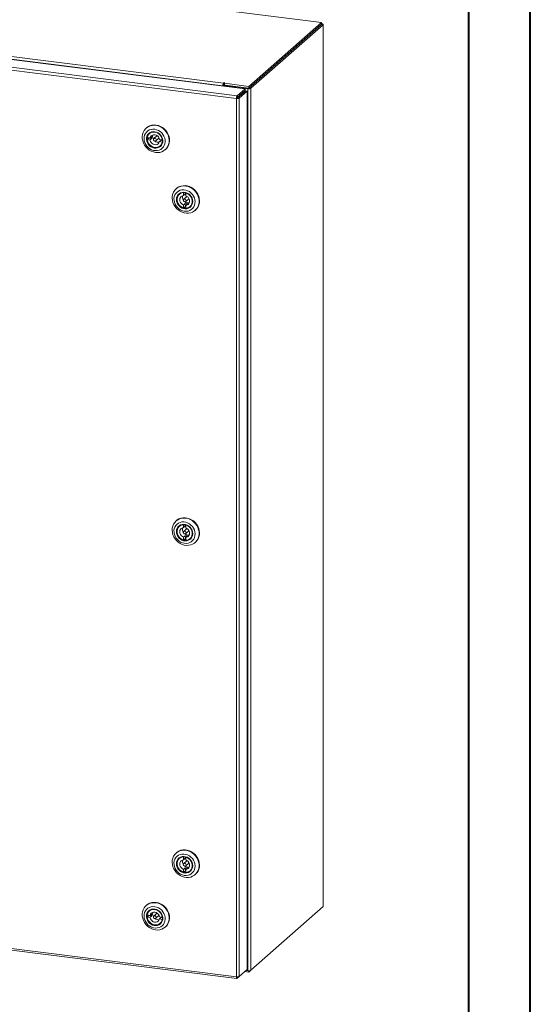
# Model space of a CAD drawing. Units: inches. Extents: x 0 to 23.4, y 0 to 16.5.
# Drawn here: x 20.1 to 23.4, y 7 to 13.3 of the extents above; entities that cross this region are included whole.
import ezdxf

# ---------------------------------------------------------------- set-up
doc = ezdxf.new("R2010")
doc.units = ezdxf.units.IN
doc.header["$MEASUREMENT"] = 0

msp = doc.modelspace()

# ---------------------------------------------------------------- linework, layer by layer
at = {"color": 7, "linetype": 'Continuous', "lineweight": 40}
for p, q in [((23.3889, 0.0085), (23.3889, 16.5439)), ((22.9952, 16.1502), (22.9952, 0.4022))]:
    msp.add_line(p, q, dxfattribs=at)
at = {"color": 7, "linetype": 'Continuous', "lineweight": 15}
for p, q in [((22.0559, 13.2899), (17.4021, 13.8762)), ((21.5188, 12.8222), (16.8889, 13.4056)), ((16.939, 13.4497), (21.5689, 12.8664)), ((21.4271, 12.8846), (17.097, 13.4302)), ((17.1021, 13.4485), (21.4322, 12.903)), ((21.5138, 12.8039), (16.8836, 13.3872)), ((21.5933, 12.8819), (22.0559, 13.2899)), ((21.5933, 12.8702), (22.0559, 13.2781)), ((22.0551, 13.2775), (21.5941, 12.8708)), ((22.0668, 13.276), (21.6057, 12.8694)), ((22.0551, 13.2775), (22.0668, 13.276)), ((22.0559, 13.2781), (22.0559, 13.2899)), ((22.0583, 13.2823), (22.0559, 13.2826)), ((22.0668, 13.276), (22.0668, 7.6426)), ((22.0677, 7.6443), (22.0677, 13.2777)), ((21.4344, 12.9049), (21.4322, 12.903)), ((21.4322, 12.8912), (21.4322, 12.903)), ((21.4322, 12.8912), (21.4344, 12.8932)), ((21.4344, 12.8932), (21.4344, 12.9049)), ((21.4373, 12.9016), (21.4403, 12.9042)), ((21.4373, 12.9016), (21.5933, 12.8819)), ((21.4373, 12.8898), (21.4373, 12.9016)), ((21.4315, 12.8885), (21.4271, 12.8846)), ((21.4271, 12.8846), (21.4271, 12.8843)), ((21.4315, 12.8885), (21.4315, 12.8837)), ((21.4368, 12.8855), (21.4412, 12.8893)), ((21.4368, 12.8855), (21.4368, 12.8831)), ((21.5869, 12.8665), (21.4368, 12.8855)), ((21.4373, 12.8898), (21.5933, 12.8702)), ((21.5913, 12.8704), (21.4412, 12.8893)), ((21.5188, 12.8222), (21.5689, 12.8664)), ((21.5188, 12.8105), (21.5689, 12.8547)), ((21.521, 12.808), (21.5711, 12.8522)), ((21.5827, 12.8507), (21.5326, 12.8065)), ((21.5689, 12.8547), (21.5689, 12.8664)), ((21.5711, 12.8522), (21.5827, 12.8507)), ((21.5827, 12.8507), (21.5827, 7.2414)), ((21.5913, 12.8704), (21.5869, 12.8665)), ((21.5869, 12.8665), (21.5869, 7.2332)), ((21.5933, 12.8702), (21.5933, 12.8819)), ((21.5941, 12.8708), (21.6057, 12.8694)), ((21.6057, 12.8694), (21.6057, 7.236)), ((21.5182, 12.8078), (21.5138, 12.8039)), ((21.5138, 7.1942), (21.5138, 12.8039)), ((21.5188, 12.8222), (21.5188, 12.8105)), ((21.5326, 12.8065), (21.521, 12.808)), ((21.5326, 12.8065), (21.5326, 7.1972)), ((20.9405, 12.6172), (20.9382, 12.6151)), ((20.9625, 12.5837), (20.9584, 12.58)), ((20.9551, 12.5512), (20.9444, 12.5418)), ((20.9444, 12.5418), (20.9623, 12.5389)), ((20.9627, 12.5525), (20.9449, 12.5553)), ((20.9551, 12.5512), (20.973, 12.5484)), ((20.9623, 12.5389), (20.973, 12.5484)), ((20.9734, 12.5619), (20.9627, 12.5525)), ((21.0043, 12.5636), (20.9867, 12.548)), ((20.9992, 12.5338), (21.0169, 12.5494)), ((21.0338, 12.5387), (21.0232, 12.5293)), ((21.0232, 12.5293), (21.041, 12.5265)), ((21.0415, 12.54), (21.0236, 12.5429)), ((21.0338, 12.5387), (21.0422, 12.5374)), ((21.0416, 12.527), (21.041, 12.5265)), ((21.042, 12.5405), (21.0415, 12.54)), ((21.0274, 12.5018), (21.0316, 12.5054)), ((21.0597, 12.4773), (21.0621, 12.4794)), ((21.1316, 12.2298), (21.1292, 12.2277)), ((21.1776, 12.2036), (21.177, 12.2031)), ((21.177, 12.2031), (21.1771, 12.185)), ((21.1878, 12.2026), (21.1878, 12.1944)), ((21.1911, 12.2019), (21.1905, 12.2014)), ((21.1906, 12.1834), (21.1905, 12.2014)), ((21.1536, 12.1963), (21.1495, 12.1926)), ((21.1771, 12.185), (21.1878, 12.1944)), ((21.1954, 12.1762), (21.1777, 12.1606)), ((21.1903, 12.1464), (21.2079, 12.162)), ((21.188, 12.1331), (21.1773, 12.1236)), ((21.1773, 12.1236), (21.1774, 12.1056)), ((21.1881, 12.115), (21.1774, 12.1056)), ((21.188, 12.1331), (21.1881, 12.115)), ((21.1908, 12.122), (21.2015, 12.1314)), ((21.1909, 12.104), (21.1908, 12.122)), ((21.2185, 12.1144), (21.2226, 12.118)), ((21.2508, 12.0899), (21.2531, 12.092)), ((21.1316, 10.1085), (21.1292, 10.1064)), ((21.1536, 10.0749), (21.1495, 10.0713)), ((21.1776, 10.0823), (21.177, 10.0818)), ((21.177, 10.0818), (21.1771, 10.0637)), ((21.1771, 10.0637), (21.1878, 10.0731)), ((21.1878, 10.0813), (21.1878, 10.0731)), ((21.1911, 10.0805), (21.1905, 10.0801)), ((21.1906, 10.0621), (21.1905, 10.0801)), ((21.188, 10.0117), (21.1773, 10.0023)), ((21.1773, 10.0023), (21.1774, 9.9843)), ((21.1954, 10.0549), (21.1777, 10.0393)), ((21.188, 10.0117), (21.1881, 9.9937)), ((21.1903, 10.0251), (21.2079, 10.0407)), ((21.1908, 10.0007), (21.2015, 10.0101)), ((21.1909, 9.9826), (21.1908, 10.0007)), ((21.1881, 9.9937), (21.1774, 9.9843)), ((21.2185, 9.9931), (21.2226, 9.9967)), ((21.2508, 9.9686), (21.2531, 9.9707)), ((21.1316, 7.9871), (21.1292, 7.9851)), ((21.1536, 7.9536), (21.1495, 7.95)), ((21.1776, 7.961), (21.177, 7.9604)), ((21.177, 7.9604), (21.1771, 7.9424)), ((21.1771, 7.9424), (21.1878, 7.9518)), ((21.1954, 7.9336), (21.1777, 7.918)), ((21.1878, 7.96), (21.1878, 7.9518)), ((21.1911, 7.9592), (21.1905, 7.9588)), ((21.1906, 7.9407), (21.1905, 7.9588)), ((21.188, 7.8904), (21.1773, 7.881)), ((21.1773, 7.881), (21.1774, 7.863)), ((21.1881, 7.8724), (21.1774, 7.863)), ((21.188, 7.8904), (21.1881, 7.8724)), ((21.1903, 7.9037), (21.2079, 7.9193)), ((21.1908, 7.8794), (21.2015, 7.8888)), ((21.1909, 7.8613), (21.1908, 7.8794)), ((21.2185, 7.8718), (21.2226, 7.8754)), ((21.2508, 7.8473), (21.2531, 7.8493)), ((16.8836, 7.7776), (21.5138, 7.1942)), ((16.8869, 7.7676), (21.5171, 7.1843)), ((20.9405, 7.6517), (20.9382, 7.6497)), ((20.9625, 7.6182), (20.9584, 7.6146)), ((21.6057, 7.236), (22.0668, 7.6426)), ((20.9551, 7.5857), (20.9444, 7.5763)), ((20.9444, 7.5763), (20.9623, 7.5735)), ((20.9627, 7.587), (20.9449, 7.5899)), ((20.9551, 7.5857), (20.973, 7.5829)), ((20.9623, 7.5735), (20.973, 7.5829)), ((20.9734, 7.5964), (20.9627, 7.587)), ((21.0043, 7.5982), (20.9867, 7.5826)), ((20.9992, 7.5683), (21.0169, 7.5839)), ((21.0338, 7.5733), (21.0232, 7.5639)), ((21.0232, 7.5639), (21.041, 7.561)), ((21.0415, 7.5746), (21.0236, 7.5774)), ((21.0338, 7.5733), (21.0422, 7.572)), ((21.0416, 7.5616), (21.041, 7.561)), ((21.042, 7.575), (21.0415, 7.5746)), ((21.0274, 7.5363), (21.0316, 7.5399)), ((21.0597, 7.5119), (21.0621, 7.5139)), ((21.5827, 7.2414), (21.5326, 7.1972)), ((21.5751, 7.2347), (21.5869, 7.2332)), ((21.6057, 7.236), (21.5933, 7.2251)), ((21.5933, 7.2329), (21.5933, 7.2251)), ((21.5188, 7.185), (21.5326, 7.1972)), ((21.5188, 7.185), (21.5188, 7.194)), ((21.5933, 7.2251), (21.5678, 7.2283))]:
    msp.add_line(p, q, dxfattribs=at)
at = {"color": 8, "linetype": 'Continuous', "lineweight": 15}
msp.add_line((22.0559, 13.2802), (22.0583, 13.2823), dxfattribs=at)
at = {"color": 7, "linetype": 'Continuous', "lineweight": 15, "flags": 128}
for points in [[(22.0668, 13.276), (22.0675, 13.2769), (22.0677, 13.2779), (22.0674, 13.2788), (22.0664, 13.2797), (22.065, 13.2806), (22.0631, 13.2813), (22.0609, 13.2819), (22.0583, 13.2823)], [(21.4403, 12.9042), (21.4405, 12.9046), (21.4402, 12.905), (21.4395, 12.9053), (21.4384, 12.9055), (21.4373, 12.9056), (21.4361, 12.9055), (21.4351, 12.9053), (21.4344, 12.9049)], [(21.0602, 12.4778), (21.0498, 12.47), (21.038, 12.4641), (21.0252, 12.4604), (21.0117, 12.459), (20.9979, 12.4598), (20.9842, 12.4628), (20.9708, 12.468), (20.9581, 12.4752), (20.9465, 12.4842), (20.9363, 12.4949), (20.9277, 12.5069), (20.9209, 12.5199), (20.9162, 12.5336), (20.9136, 12.5476), (20.9132, 12.5616), (20.915, 12.5752), (20.919, 12.588), (20.9251, 12.5998), (20.9331, 12.6101), (20.9428, 12.6188), (20.9539, 12.6257), (20.9663, 12.6304), (20.9794, 12.633), (20.9931, 12.6334), (21.0069, 12.6315), (21.0206, 12.6273), (21.0336, 12.6211), (21.0458, 12.613), (21.0567, 12.6031), (21.0662, 12.5917), (21.0739, 12.5792), (21.0797, 12.5658), (21.0834, 12.5519), (21.0849, 12.5378), (21.0841, 12.524), (21.0812, 12.5108), (21.0762, 12.4984), (21.0691, 12.4873), (21.0602, 12.4778)], [(21.0401, 12.4863), (21.0478, 12.4947), (21.0537, 12.5047), (21.0576, 12.5157), (21.0594, 12.5276), (21.059, 12.5398), (21.0565, 12.552), (21.0519, 12.5639), (21.0454, 12.575), (21.0372, 12.585), (21.0275, 12.5935), (21.0167, 12.6003), (21.005, 12.6052), (20.993, 12.608), (20.9809, 12.6086), (20.9692, 12.607), (20.9582, 12.6033), (20.9483, 12.5975), (20.9398, 12.5899), (20.933, 12.5806), (20.9281, 12.5701), (20.9253, 12.5586), (20.9245, 12.5465), (20.926, 12.5342), (20.9296, 12.5221), (20.9351, 12.5106), (20.9425, 12.5), (20.9515, 12.4907), (20.9618, 12.483), (20.9731, 12.4771), (20.985, 12.4733), (20.9971, 12.4716), (21.009, 12.4721), (21.0204, 12.4748), (21.0309, 12.4796), (21.0401, 12.4863)], [(21.0292, 12.4985), (21.0208, 12.4926), (21.0111, 12.4887), (21.0006, 12.4871), (20.9897, 12.4879), (20.9789, 12.4908), (20.9687, 12.496), (20.9595, 12.5031), (20.9517, 12.5118), (20.9457, 12.5217), (20.9417, 12.5324), (20.9399, 12.5435), (20.9404, 12.5544), (20.9432, 12.5647), (20.948, 12.5739), (20.9548, 12.5817), (20.9633, 12.5876), (20.9729, 12.5914), (20.9835, 12.593), (20.9943, 12.5923), (21.0051, 12.5893), (21.0153, 12.5842), (21.0245, 12.5771), (21.0323, 12.5684), (21.0383, 12.5585), (21.0423, 12.5478), (21.0441, 12.5367), (21.0436, 12.5258), (21.0409, 12.5155), (21.036, 12.5063), (21.0292, 12.4985)], [(20.9401, 12.6167), (20.9505, 12.6245), (20.9623, 12.6304), (20.9751, 12.6341), (20.9886, 12.6355), (21.0024, 12.6347), (21.0161, 12.6317), (21.0295, 12.6265), (21.0422, 12.6193), (21.0538, 12.6103), (21.064, 12.5996), (21.0726, 12.5876), (21.0794, 12.5746), (21.0841, 12.5609), (21.0867, 12.5469), (21.0871, 12.5329), (21.0853, 12.5193), (21.0813, 12.5065), (21.0752, 12.4947), (21.0672, 12.4844), (21.0621, 12.4794)], [(21.0282, 12.502), (21.0348, 12.5095), (21.0394, 12.5186), (21.0419, 12.5287), (21.0421, 12.5394), (21.04, 12.5501), (21.0357, 12.5604), (21.0295, 12.5699), (21.0215, 12.578), (21.0122, 12.5843), (21.0021, 12.5887), (20.9915, 12.5908), (20.981, 12.5906), (20.971, 12.5881), (20.9621, 12.5834), (20.9547, 12.5767), (20.949, 12.5683), (20.9454, 12.5587), (20.9441, 12.5483), (20.945, 12.5375), (20.9482, 12.5269), (20.9535, 12.5169), (20.9607, 12.5081), (20.9693, 12.5008), (20.9791, 12.4955), (20.9896, 12.4922), (21.0002, 12.4912), (21.0105, 12.4926), (21.0199, 12.4963), (21.0282, 12.502)], [(20.9449, 12.5553), (20.9478, 12.5653), (20.953, 12.5742), (20.9601, 12.5814), (20.9687, 12.5867), (20.9786, 12.5897), (20.9891, 12.5904), (20.9998, 12.5887), (21.0102, 12.5847), (21.0198, 12.5786), (21.028, 12.5707), (21.0346, 12.5613), (21.0392, 12.5509), (21.0415, 12.54)], [(21.041, 12.5265), (21.0381, 12.5165), (21.0329, 12.5077), (21.0258, 12.5004), (21.0171, 12.4952), (21.0073, 12.4921), (20.9968, 12.4914), (20.986, 12.4931), (20.9757, 12.4971), (20.9661, 12.5032), (20.9578, 12.5112), (20.9513, 12.5206), (20.9467, 12.5309), (20.9444, 12.5418)], [(20.9549, 12.5544), (20.9549, 12.5529), (20.9551, 12.5512)], [(20.9623, 12.5389), (20.965, 12.5306), (20.9697, 12.5229), (20.976, 12.5166), (20.9837, 12.5121), (20.992, 12.5096), (21.0003, 12.5094), (21.0081, 12.5116), (21.0149, 12.5158), (21.02, 12.5219), (21.0232, 12.5293)], [(21.0236, 12.5429), (21.0209, 12.5513), (21.0162, 12.5589), (21.0098, 12.5652), (21.0022, 12.5697), (20.9939, 12.5722), (20.9856, 12.5724), (20.9777, 12.5703), (20.971, 12.566), (20.9659, 12.5599), (20.9627, 12.5525)], [(20.9816, 12.5716), (20.9809, 12.5697), (20.9795, 12.5614)], [(20.9841, 12.5423), (20.9846, 12.5388), (20.9865, 12.5356), (20.9893, 12.5332), (20.9927, 12.532), (20.9961, 12.5321), (20.999, 12.5336), (21.001, 12.5362), (21.0018, 12.5395), (21.0013, 12.543), (20.9994, 12.5462), (20.9966, 12.5486), (20.9932, 12.5498), (20.9898, 12.5497), (20.9869, 12.5482), (20.9848, 12.5456), (20.9841, 12.5423)], [(21.0169, 12.5494), (21.0187, 12.5518), (21.0194, 12.5542)], [(21.0338, 12.5387), (21.0342, 12.5404), (21.0344, 12.5413)], [(21.1319, 12.1023), (21.1225, 12.1137), (21.1149, 12.1263), (21.1091, 12.1397), (21.1055, 12.1536), (21.1041, 12.1677), (21.1049, 12.1815), (21.1079, 12.1947), (21.113, 12.207), (21.1201, 12.2181), (21.1291, 12.2276), (21.1396, 12.2353), (21.1514, 12.2411), (21.1642, 12.2447), (21.1777, 12.2461), (21.1915, 12.2452), (21.2052, 12.2422), (21.2186, 12.2369), (21.2312, 12.2296), (21.2428, 12.2205), (21.253, 12.2098), (21.2615, 12.1978), (21.2683, 12.1848), (21.2729, 12.1711), (21.2755, 12.157), (21.2758, 12.1431), (21.2739, 12.1295), (21.2698, 12.1167), (21.2637, 12.105), (21.2556, 12.0946), (21.2459, 12.086), (21.2347, 12.0792), (21.2223, 12.0745), (21.2091, 12.072), (21.1954, 12.0717), (21.1816, 12.0737), (21.168, 12.0779), (21.155, 12.0842), (21.1428, 12.0924), (21.1319, 12.1023)], [(21.1374, 12.1083), (21.147, 12.0997), (21.1578, 12.0928), (21.1694, 12.0878), (21.1814, 12.0849), (21.1935, 12.0842), (21.2052, 12.0856), (21.2163, 12.0893), (21.2262, 12.0949), (21.2348, 12.1025), (21.2417, 12.1116), (21.2467, 12.1221), (21.2497, 12.1335), (21.2505, 12.1456), (21.2492, 12.1579), (21.2457, 12.17), (21.2403, 12.1816), (21.233, 12.1922), (21.224, 12.2016), (21.2138, 12.2094), (21.2026, 12.2154), (21.1907, 12.2193), (21.1786, 12.2212), (21.1667, 12.2208), (21.1552, 12.2182), (21.1447, 12.2135), (21.1354, 12.2069), (21.1276, 12.1985), (21.1216, 12.1887), (21.1176, 12.1777), (21.1157, 12.1659), (21.1159, 12.1536), (21.1183, 12.1414), (21.1228, 12.1295), (21.1293, 12.1183), (21.1374, 12.1083)], [(21.1478, 12.1184), (21.1406, 12.1275), (21.1352, 12.1378), (21.1319, 12.1487), (21.1309, 12.1597), (21.1321, 12.1705), (21.1356, 12.1805), (21.1411, 12.1893), (21.1485, 12.1964), (21.1574, 12.2017), (21.1674, 12.2048), (21.1781, 12.2057), (21.189, 12.2042), (21.1996, 12.2005), (21.2095, 12.1947), (21.2183, 12.187), (21.2255, 12.1779), (21.2309, 12.1676), (21.2342, 12.1567), (21.2352, 12.1456), (21.234, 12.1349), (21.2305, 12.1249), (21.225, 12.1161), (21.2176, 12.1089), (21.2087, 12.1037), (21.1987, 12.1006), (21.188, 12.0997), (21.1771, 12.1012), (21.1665, 12.1049), (21.1565, 12.1107), (21.1478, 12.1184)], [(21.1316, 12.2298), (21.1365, 12.2337), (21.1476, 12.2405), (21.16, 12.2452), (21.1732, 12.2477), (21.1869, 12.248), (21.2007, 12.246), (21.2143, 12.2418), (21.2274, 12.2356), (21.2395, 12.2273), (21.2504, 12.2174)], [(21.151, 12.1214), (21.1596, 12.114), (21.1693, 12.1085), (21.1797, 12.105), (21.1903, 12.1038), (21.2006, 12.105), (21.2102, 12.1085), (21.2185, 12.114), (21.2253, 12.1214), (21.2301, 12.1304), (21.2328, 12.1404), (21.2332, 12.151), (21.2313, 12.1618), (21.2272, 12.1722), (21.2211, 12.1817), (21.2133, 12.1899), (21.2041, 12.1965), (21.194, 12.201), (21.1834, 12.2033), (21.1729, 12.2033), (21.1629, 12.201), (21.1539, 12.1965), (21.1463, 12.1899), (21.1405, 12.1817), (21.1367, 12.1722), (21.1351, 12.1618), (21.1359, 12.151), (21.1389, 12.1404), (21.144, 12.1304), (21.151, 12.1214)], [(21.1774, 12.1056), (21.167, 12.1095), (21.1574, 12.1156), (21.1491, 12.1235), (21.1425, 12.1329), (21.1379, 12.1432), (21.1355, 12.154), (21.1355, 12.1649), (21.1378, 12.1751), (21.1423, 12.1844), (21.1489, 12.1921), (21.1571, 12.198), (21.1667, 12.2017), (21.177, 12.2031)], [(21.1905, 12.2014), (21.201, 12.1975), (21.2105, 12.1914), (21.2188, 12.1835), (21.2255, 12.1742), (21.2301, 12.1638), (21.2325, 12.153), (21.2325, 12.1422), (21.2302, 12.1319), (21.2256, 12.1227), (21.2191, 12.1149), (21.2108, 12.1091), (21.2013, 12.1054), (21.1909, 12.104)], [(21.2504, 12.2174), (21.2598, 12.206), (21.2675, 12.1934), (21.2732, 12.18), (21.2768, 12.1661), (21.2782, 12.1521), (21.2774, 12.1382), (21.2744, 12.125), (21.2693, 12.1127), (21.2622, 12.1017), (21.2533, 12.0921), (21.2531, 12.092)], [(21.1771, 12.185), (21.1692, 12.1831), (21.1624, 12.1789), (21.1572, 12.173), (21.1539, 12.1656), (21.1528, 12.1573), (21.154, 12.1488), (21.1573, 12.1406), (21.1626, 12.1333), (21.1694, 12.1275), (21.1773, 12.1236)], [(21.1839, 12.1625), (21.1805, 12.1622), (21.1777, 12.1606), (21.1757, 12.1579), (21.1751, 12.1546), (21.1758, 12.1511), (21.1777, 12.1479), (21.1806, 12.1457), (21.184, 12.1446), (21.1874, 12.1448), (21.1903, 12.1464), (21.1922, 12.1491), (21.1929, 12.1524), (21.1922, 12.1559), (21.1902, 12.1591), (21.1873, 12.1614), (21.1839, 12.1625)], [(21.1906, 12.1946), (21.1895, 12.1946), (21.1878, 12.1944)], [(21.1908, 12.122), (21.1987, 12.124), (21.2055, 12.1281), (21.2108, 12.1341), (21.214, 12.1414), (21.2152, 12.1497), (21.214, 12.1582), (21.2106, 12.1664), (21.2054, 12.1737), (21.1985, 12.1795), (21.1906, 12.1834)], [(21.2004, 12.1781), (21.1982, 12.1778), (21.1954, 12.1762)], [(21.1881, 12.115), (21.1897, 12.1146), (21.1909, 12.1144)], [(21.1316, 10.1085), (21.1365, 10.1124), (21.1476, 10.1192), (21.16, 10.1239), (21.1732, 10.1264), (21.1869, 10.1267), (21.2007, 10.1247), (21.2143, 10.1205), (21.2274, 10.1142), (21.2395, 10.106), (21.2504, 10.0961)], [(21.1319, 9.981), (21.1225, 9.9924), (21.1149, 10.005), (21.1091, 10.0184), (21.1055, 10.0323), (21.1041, 10.0463), (21.1049, 10.0602), (21.1079, 10.0734), (21.113, 10.0857), (21.1201, 10.0967), (21.1291, 10.1063), (21.1396, 10.114), (21.1514, 10.1197), (21.1642, 10.1234), (21.1777, 10.1248), (21.1915, 10.1239), (21.2052, 10.1208), (21.2186, 10.1156), (21.2312, 10.1083), (21.2428, 10.0992), (21.253, 10.0885), (21.2615, 10.0765), (21.2683, 10.0634), (21.2729, 10.0497), (21.2755, 10.0357), (21.2758, 10.0217), (21.2739, 10.0082), (21.2698, 9.9954), (21.2637, 9.9836), (21.2556, 9.9733), (21.2459, 9.9647), (21.2347, 9.9579), (21.2223, 9.9532), (21.2091, 9.9507), (21.1954, 9.9504), (21.1816, 9.9524), (21.168, 9.9566), (21.155, 9.9628), (21.1428, 9.9711), (21.1319, 9.981)], [(21.1374, 9.987), (21.147, 9.9784), (21.1578, 9.9714), (21.1694, 9.9665), (21.1814, 9.9636), (21.1935, 9.9628), (21.2052, 9.9643), (21.2163, 9.968), (21.2262, 9.9736), (21.2348, 9.9812), (21.2417, 9.9903), (21.2467, 10.0008), (21.2497, 10.0122), (21.2505, 10.0243), (21.2492, 10.0366), (21.2457, 10.0487), (21.2403, 10.0603), (21.233, 10.0709), (21.224, 10.0803), (21.2138, 10.0881), (21.2026, 10.0941), (21.1907, 10.098), (21.1786, 10.0998), (21.1667, 10.0995), (21.1552, 10.0969), (21.1447, 10.0922), (21.1354, 10.0856), (21.1276, 10.0772), (21.1216, 10.0674), (21.1176, 10.0564), (21.1157, 10.0445), (21.1159, 10.0323), (21.1183, 10.0201), (21.1228, 10.0082), (21.1293, 9.997), (21.1374, 9.987)], [(21.1478, 9.9971), (21.1406, 10.0062), (21.1352, 10.0165), (21.1319, 10.0274), (21.1309, 10.0384), (21.1321, 10.0492), (21.1356, 10.0592), (21.1411, 10.068), (21.1485, 10.0751), (21.1574, 10.0804), (21.1674, 10.0835), (21.1781, 10.0843), (21.189, 10.0829), (21.1996, 10.0791), (21.2095, 10.0733), (21.2183, 10.0657), (21.2255, 10.0565), (21.2309, 10.0463), (21.2342, 10.0354), (21.2352, 10.0243), (21.234, 10.0136), (21.2305, 10.0036), (21.225, 9.9948), (21.2176, 9.9876), (21.2087, 9.9824), (21.1987, 9.9792), (21.188, 9.9784), (21.1771, 9.9799), (21.1665, 9.9836), (21.1565, 9.9894), (21.1478, 9.9971)], [(21.151, 10.0001), (21.1596, 9.9927), (21.1693, 9.9871), (21.1797, 9.9837), (21.1903, 9.9825), (21.2006, 9.9837), (21.2102, 9.9871), (21.2185, 9.9927), (21.2253, 10.0001), (21.2301, 10.009), (21.2328, 10.0191), (21.2332, 10.0297), (21.2313, 10.0405), (21.2272, 10.0509), (21.2211, 10.0604), (21.2133, 10.0686), (21.2041, 10.0751), (21.194, 10.0797), (21.1834, 10.082), (21.1729, 10.082), (21.1629, 10.0797), (21.1539, 10.0751), (21.1463, 10.0686), (21.1405, 10.0604), (21.1367, 10.0509), (21.1351, 10.0405), (21.1359, 10.0297), (21.1389, 10.019), (21.144, 10.009), (21.151, 10.0001)], [(21.1774, 9.9843), (21.167, 9.9882), (21.1574, 9.9943), (21.1491, 10.0022), (21.1425, 10.0115), (21.1379, 10.0219), (21.1355, 10.0327), (21.1355, 10.0435), (21.1378, 10.0538), (21.1423, 10.063), (21.1489, 10.0708), (21.1571, 10.0766), (21.1667, 10.0804), (21.177, 10.0818)], [(21.1771, 10.0637), (21.1692, 10.0617), (21.1624, 10.0576), (21.1572, 10.0517), (21.1539, 10.0443), (21.1528, 10.036), (21.154, 10.0275), (21.1573, 10.0193), (21.1626, 10.012), (21.1694, 10.0062), (21.1773, 10.0023)], [(21.1906, 10.0733), (21.1895, 10.0732), (21.1878, 10.0731)], [(21.1905, 10.0801), (21.201, 10.0762), (21.2105, 10.0701), (21.2188, 10.0622), (21.2255, 10.0529), (21.2301, 10.0425), (21.2325, 10.0317), (21.2325, 10.0209), (21.2302, 10.0106), (21.2256, 10.0014), (21.2191, 9.9936), (21.2108, 9.9878), (21.2013, 9.984), (21.1909, 9.9826)], [(21.2504, 10.0961), (21.2598, 10.0847), (21.2675, 10.0721), (21.2732, 10.0587), (21.2768, 10.0448), (21.2782, 10.0307), (21.2774, 10.0169), (21.2744, 10.0037), (21.2693, 9.9914), (21.2622, 9.9803), (21.2533, 9.9708), (21.2531, 9.9707)], [(21.1839, 10.0412), (21.1805, 10.0409), (21.1777, 10.0393), (21.1757, 10.0366), (21.1751, 10.0333), (21.1758, 10.0298), (21.1777, 10.0266), (21.1806, 10.0243), (21.184, 10.0232), (21.1874, 10.0235), (21.1903, 10.0251), (21.1922, 10.0278), (21.1929, 10.0311), (21.1922, 10.0346), (21.1902, 10.0378), (21.1873, 10.0401), (21.1839, 10.0412)], [(21.1908, 10.0007), (21.1987, 10.0026), (21.2055, 10.0068), (21.2108, 10.0127), (21.214, 10.0201), (21.2152, 10.0284), (21.214, 10.0369), (21.2106, 10.0451), (21.2054, 10.0524), (21.1985, 10.0582), (21.1906, 10.0621)], [(21.2004, 10.0568), (21.1982, 10.0565), (21.1954, 10.0549)], [(21.1881, 9.9937), (21.1897, 9.9933), (21.1909, 9.993)], [(21.1319, 7.8597), (21.1225, 7.8711), (21.1149, 7.8836), (21.1091, 7.8971), (21.1055, 7.911), (21.1041, 7.925), (21.1049, 7.9388), (21.1079, 7.9521), (21.113, 7.9644), (21.1201, 7.9754), (21.1291, 7.9849), (21.1396, 7.9927), (21.1514, 7.9984), (21.1642, 8.0021), (21.1777, 8.0035), (21.1915, 8.0026), (21.2052, 7.9995), (21.2186, 7.9943), (21.2312, 7.987), (21.2428, 7.9779), (21.253, 7.9672), (21.2615, 7.9552), (21.2683, 7.9421), (21.2729, 7.9284), (21.2755, 7.9144), (21.2758, 7.9004), (21.2739, 7.8868), (21.2698, 7.874), (21.2637, 7.8623), (21.2556, 7.852), (21.2459, 7.8434), (21.2347, 7.8366), (21.2223, 7.8319), (21.2091, 7.8293), (21.1954, 7.8291), (21.1816, 7.8311), (21.168, 7.8352), (21.155, 7.8415), (21.1428, 7.8497), (21.1319, 7.8597)], [(21.1316, 7.9871), (21.1365, 7.9911), (21.1476, 7.9979), (21.16, 8.0026), (21.1732, 8.0051), (21.1869, 8.0054), (21.2007, 8.0034), (21.2143, 7.9992), (21.2274, 7.9929), (21.2395, 7.9847), (21.2504, 7.9748)], [(21.1374, 7.8657), (21.147, 7.857), (21.1578, 7.8501), (21.1694, 7.8451), (21.1814, 7.8422), (21.1935, 7.8415), (21.2052, 7.843), (21.2163, 7.8466), (21.2262, 7.8523), (21.2348, 7.8598), (21.2417, 7.869), (21.2467, 7.8795), (21.2497, 7.8909), (21.2505, 7.903), (21.2492, 7.9153), (21.2457, 7.9274), (21.2403, 7.939), (21.233, 7.9496), (21.224, 7.959), (21.2138, 7.9668), (21.2026, 7.9727), (21.1907, 7.9767), (21.1786, 7.9785), (21.1667, 7.9781), (21.1552, 7.9756), (21.1447, 7.9709), (21.1354, 7.9643), (21.1276, 7.9559), (21.1216, 7.946), (21.1176, 7.935), (21.1157, 7.9232), (21.1159, 7.911), (21.1183, 7.8987), (21.1228, 7.8868), (21.1293, 7.8757), (21.1374, 7.8657)], [(21.1478, 7.8757), (21.1406, 7.8849), (21.1352, 7.8951), (21.1319, 7.906), (21.1309, 7.9171), (21.1321, 7.9279), (21.1356, 7.9379), (21.1411, 7.9466), (21.1485, 7.9538), (21.1574, 7.9591), (21.1674, 7.9622), (21.1781, 7.963), (21.189, 7.9616), (21.1996, 7.9578), (21.2095, 7.952), (21.2183, 7.9444), (21.2255, 7.9352), (21.2309, 7.925), (21.2342, 7.9141), (21.2352, 7.903), (21.234, 7.8922), (21.2305, 7.8823), (21.225, 7.8735), (21.2176, 7.8663), (21.2087, 7.861), (21.1987, 7.8579), (21.188, 7.8571), (21.1771, 7.8586), (21.1665, 7.8623), (21.1565, 7.8681), (21.1478, 7.8757)], [(21.151, 7.8788), (21.1596, 7.8714), (21.1693, 7.8658), (21.1797, 7.8624), (21.1903, 7.8612), (21.2006, 7.8624), (21.2102, 7.8658), (21.2185, 7.8714), (21.2253, 7.8788), (21.2301, 7.8877), (21.2328, 7.8977), (21.2332, 7.9084), (21.2313, 7.9192), (21.2272, 7.9295), (21.2211, 7.9391), (21.2133, 7.9473), (21.2041, 7.9538), (21.194, 7.9583), (21.1834, 7.9607), (21.1729, 7.9607), (21.1629, 7.9583), (21.1539, 7.9538), (21.1463, 7.9473), (21.1405, 7.9391), (21.1367, 7.9295), (21.1351, 7.9191), (21.1359, 7.9084), (21.1389, 7.8977), (21.144, 7.8877), (21.151, 7.8788)], [(21.1774, 7.863), (21.167, 7.8669), (21.1574, 7.873), (21.1491, 7.8809), (21.1425, 7.8902), (21.1379, 7.9006), (21.1355, 7.9114), (21.1355, 7.9222), (21.1378, 7.9325), (21.1423, 7.9417), (21.1489, 7.9494), (21.1571, 7.9553), (21.1667, 7.959), (21.177, 7.9604)], [(21.1771, 7.9424), (21.1692, 7.9404), (21.1624, 7.9363), (21.1572, 7.9303), (21.1539, 7.923), (21.1528, 7.9147), (21.154, 7.9061), (21.1573, 7.898), (21.1626, 7.8907), (21.1694, 7.8849), (21.1773, 7.881)], [(21.1906, 7.952), (21.1895, 7.9519), (21.1878, 7.9518)], [(21.1905, 7.9588), (21.201, 7.9548), (21.2105, 7.9488), (21.2188, 7.9409), (21.2255, 7.9315), (21.2301, 7.9212), (21.2325, 7.9103), (21.2325, 7.8995), (21.2302, 7.8893), (21.2256, 7.88), (21.2191, 7.8723), (21.2108, 7.8664), (21.2013, 7.8627), (21.1909, 7.8613)], [(21.1908, 7.8794), (21.1987, 7.8813), (21.2055, 7.8854), (21.2108, 7.8914), (21.214, 7.8988), (21.2152, 7.9071), (21.214, 7.9156), (21.2106, 7.9238), (21.2054, 7.9311), (21.1985, 7.9368), (21.1906, 7.9407)], [(21.2004, 7.9355), (21.1982, 7.9352), (21.1954, 7.9336)], [(21.2504, 7.9748), (21.2598, 7.9634), (21.2675, 7.9508), (21.2732, 7.9374), (21.2768, 7.9235), (21.2782, 7.9094), (21.2774, 7.8956), (21.2744, 7.8824), (21.2693, 7.8701), (21.2622, 7.859), (21.2533, 7.8495), (21.2531, 7.8493)], [(21.1839, 7.9198), (21.1805, 7.9196), (21.1777, 7.918), (21.1757, 7.9153), (21.1751, 7.912), (21.1758, 7.9085), (21.1777, 7.9053), (21.1806, 7.903), (21.184, 7.9019), (21.1874, 7.9022), (21.1903, 7.9038), (21.1922, 7.9064), (21.1929, 7.9098), (21.1922, 7.9133), (21.1902, 7.9164), (21.1873, 7.9187), (21.1839, 7.9198)], [(21.1881, 7.8724), (21.1897, 7.872), (21.1909, 7.8717)], [(21.0602, 7.5123), (21.0498, 7.5045), (21.038, 7.4987), (21.0252, 7.495), (21.0117, 7.4935), (20.9979, 7.4943), (20.9842, 7.4973), (20.9708, 7.5025), (20.9581, 7.5097), (20.9465, 7.5188), (20.9363, 7.5294), (20.9277, 7.5414), (20.9209, 7.5544), (20.9162, 7.5681), (20.9136, 7.5821), (20.9132, 7.5961), (20.915, 7.6097), (20.919, 7.6225), (20.9251, 7.6343), (20.9331, 7.6447), (20.9428, 7.6534), (20.9539, 7.6602), (20.9663, 7.665), (20.9794, 7.6676), (20.9931, 7.6679), (21.0069, 7.666), (21.0206, 7.6619), (21.0336, 7.6557), (21.0458, 7.6475), (21.0567, 7.6376), (21.0662, 7.6262), (21.0739, 7.6137), (21.0797, 7.6003), (21.0834, 7.5864), (21.0849, 7.5724), (21.0841, 7.5585), (21.0812, 7.5453), (21.0762, 7.533), (21.0691, 7.5219), (21.0602, 7.5123)], [(21.0401, 7.5208), (21.0478, 7.5293), (21.0537, 7.5392), (21.0576, 7.5503), (21.0594, 7.5621), (21.059, 7.5743), (21.0565, 7.5866), (21.0519, 7.5985), (21.0454, 7.6096), (21.0372, 7.6195), (21.0275, 7.6281), (21.0167, 7.6349), (21.005, 7.6398), (20.993, 7.6425), (20.9809, 7.6432), (20.9692, 7.6416), (20.9582, 7.6378), (20.9483, 7.632), (20.9398, 7.6244), (20.933, 7.6152), (20.9281, 7.6047), (20.9253, 7.5932), (20.9245, 7.5811), (20.926, 7.5688), (20.9296, 7.5567), (20.9351, 7.5451), (20.9425, 7.5346), (20.9515, 7.5253), (20.9618, 7.5176), (20.9731, 7.5117), (20.985, 7.5078), (20.9971, 7.5061), (21.009, 7.5066), (21.0204, 7.5093), (21.0309, 7.5141), (21.0401, 7.5208)], [(21.0292, 7.5331), (21.0208, 7.5271), (21.0111, 7.5233), (21.0006, 7.5217), (20.9897, 7.5224), (20.9789, 7.5254), (20.9687, 7.5305), (20.9595, 7.5376), (20.9517, 7.5463), (20.9457, 7.5562), (20.9417, 7.567), (20.9399, 7.578), (20.9404, 7.5889), (20.9432, 7.5992), (20.948, 7.6085), (20.9548, 7.6162), (20.9633, 7.6221), (20.9729, 7.626), (20.9835, 7.6276), (20.9943, 7.6269), (21.0051, 7.6239), (21.0153, 7.6187), (21.0245, 7.6117), (21.0323, 7.603), (21.0383, 7.593), (21.0423, 7.5823), (21.0441, 7.5712), (21.0436, 7.5603), (21.0409, 7.55), (21.036, 7.5408), (21.0292, 7.5331)], [(20.9401, 7.6513), (20.9505, 7.6591), (20.9623, 7.6649), (20.9751, 7.6686), (20.9886, 7.6701), (21.0024, 7.6693), (21.0161, 7.6663), (21.0295, 7.6611), (21.0422, 7.6539), (21.0538, 7.6448), (21.064, 7.6341), (21.0726, 7.6222), (21.0794, 7.6091), (21.0841, 7.5955), (21.0867, 7.5814), (21.0871, 7.5675), (21.0853, 7.5539), (21.0813, 7.541), (21.0752, 7.5293), (21.0672, 7.5189), (21.0621, 7.5139)], [(21.0282, 7.5365), (21.0348, 7.5441), (21.0394, 7.5531), (21.0419, 7.5632), (21.0421, 7.5739), (21.04, 7.5847), (21.0357, 7.595), (21.0295, 7.6044), (21.0215, 7.6125), (21.0122, 7.6189), (21.0021, 7.6232), (20.9915, 7.6253), (20.981, 7.6251), (20.971, 7.6226), (20.9621, 7.6179), (20.9547, 7.6112), (20.949, 7.6029), (20.9454, 7.5932), (20.9441, 7.5828), (20.945, 7.572), (20.9482, 7.5614), (20.9535, 7.5515), (20.9607, 7.5427), (20.9693, 7.5354), (20.9791, 7.53), (20.9896, 7.5267), (21.0002, 7.5258), (21.0105, 7.5272), (21.0199, 7.5308), (21.0282, 7.5365)], [(20.9449, 7.5899), (20.9478, 7.5999), (20.953, 7.6087), (20.9601, 7.6159), (20.9687, 7.6212), (20.9786, 7.6243), (20.9891, 7.625), (20.9998, 7.6233), (21.0102, 7.6193), (21.0198, 7.6131), (21.028, 7.6052), (21.0346, 7.5958), (21.0392, 7.5854), (21.0415, 7.5746)], [(22.0677, 7.6443), (22.0675, 7.6435), (22.0668, 7.6426)], [(21.041, 7.561), (21.0381, 7.551), (21.0329, 7.5422), (21.0258, 7.535), (21.0171, 7.5297), (21.0073, 7.5266), (20.9968, 7.5259), (20.986, 7.5276), (20.9757, 7.5316), (20.9661, 7.5378), (20.9578, 7.5457), (20.9513, 7.5551), (20.9467, 7.5655), (20.9444, 7.5763)], [(20.9549, 7.5883), (20.9549, 7.5874), (20.9551, 7.5857)], [(20.9623, 7.5735), (20.965, 7.5651), (20.9697, 7.5575), (20.976, 7.5512), (20.9837, 7.5466), (20.992, 7.5442), (21.0003, 7.544), (21.0081, 7.5461), (21.0149, 7.5503), (21.02, 7.5564), (21.0232, 7.5639)], [(21.0236, 7.5774), (21.0209, 7.5858), (21.0162, 7.5934), (21.0098, 7.5997), (21.0022, 7.6043), (20.9939, 7.6067), (20.9856, 7.6069), (20.9777, 7.6048), (20.971, 7.6006), (20.9659, 7.5945), (20.9627, 7.587)], [(20.9816, 7.6061), (20.9809, 7.6042), (20.9795, 7.596)], [(20.9841, 7.5769), (20.9846, 7.5733), (20.9865, 7.5701), (20.9893, 7.5677), (20.9927, 7.5665), (20.9961, 7.5667), (20.999, 7.5682), (21.001, 7.5707), (21.0018, 7.574), (21.0013, 7.5776), (20.9994, 7.5808), (20.9966, 7.5831), (20.9932, 7.5844), (20.9898, 7.5842), (20.9869, 7.5827), (20.9848, 7.5802), (20.9841, 7.5769)], [(21.0169, 7.5839), (21.0187, 7.5863), (21.0194, 7.5887)], [(21.0338, 7.5733), (21.0342, 7.5749), (21.0344, 7.5758)]]:
    msp.add_lwpolyline(points, dxfattribs=at)
at = {"color": 7, "linetype": 'Continuous', "lineweight": 15}
for centre, radius, start, end in [((21.4558, 12.8864), 0.0288, 144.93094, 183.59311), ((21.4371, 12.8884), 0.00549, 87.70648, 118.71797), ((21.4357, 12.8888), 0.00427, 144.93094, 183.59311), ((21.5923, 12.8948), 0.0288, 259.22613, 297.8883), ((21.0037, 12.5542), 0.0313, 165.67535, 190.69309), ((21.0144, 12.5607), 0.035, 178.86516, 210.02801), ((21.0143, 12.5573), 0.0325, 231.65589, 283.68039), ((21.0094, 12.5578), 0.00772, 90.02418, 131.08994), ((21.203, 12.1727), 0.0326, 159.21264, 211.08957), ((21.2054, 12.1703), 0.0328, 231.90872, 283.42756), ((21.2028, 12.1677), 0.0077, 311.68968, 352.83469), ((21.1985, 12.1629), 0.0316, 250.60235, 275.44563), ((21.203, 10.0513), 0.0326, 159.21264, 211.08957), ((21.2054, 10.049), 0.0328, 231.90872, 283.42756), ((21.1985, 10.0416), 0.0316, 250.60235, 275.44563), ((21.2028, 10.0464), 0.0077, 311.68968, 352.83469), ((21.203, 7.93), 0.0326, 159.21264, 211.08957), ((21.2028, 7.9251), 0.0077, 311.68968, 352.83469), ((21.2054, 7.9276), 0.0328, 231.90872, 283.42756), ((21.1985, 7.9202), 0.0316, 250.60235, 275.44563), ((21.0037, 7.5887), 0.0313, 165.67535, 190.69309), ((21.0144, 7.5953), 0.035, 178.86516, 210.02801), ((21.0143, 7.5919), 0.0325, 231.65589, 283.68039), ((21.0094, 7.5923), 0.00772, 90.02418, 131.08994), ((21.5923, 7.2614), 0.0288, 259.22613, 297.8883)]:
    msp.add_arc(centre, radius, start, end, dxfattribs=at)
for points in [[(21.5188, 12.8222), (21.5181, 12.8214), (21.5168, 12.8198), (21.5151, 12.8151), (21.514, 12.8095), (21.5139, 12.8058), (21.5138, 12.8039)], [(21.5138, 12.8039), (21.5157, 12.8037), (21.5194, 12.8034), (21.5251, 12.8038), (21.53, 12.8049), (21.5318, 12.806), (21.5326, 12.8065)], [(21.5188, 12.8105), (21.5187, 12.8104), (21.5185, 12.8101), (21.5183, 12.8094), (21.5182, 12.8086), (21.5182, 12.808), (21.5182, 12.8078)], [(21.5182, 12.8078), (21.5185, 12.8077), (21.519, 12.8077), (21.5199, 12.8077), (21.5206, 12.8078), (21.5209, 12.8079), (21.521, 12.808)], [(21.5326, 7.1972), (21.5318, 7.1967), (21.53, 7.1955), (21.5251, 7.1943), (21.5194, 7.1938), (21.5157, 7.1941), (21.5138, 7.1942)], [(21.5138, 7.1942), (21.5139, 7.1925), (21.514, 7.189), (21.5151, 7.1855), (21.5168, 7.1839), (21.5181, 7.1846), (21.5188, 7.185)]]:
    msp.add_open_spline(points, degree=3, dxfattribs=at)

doc.saveas('drawing.dxf')
